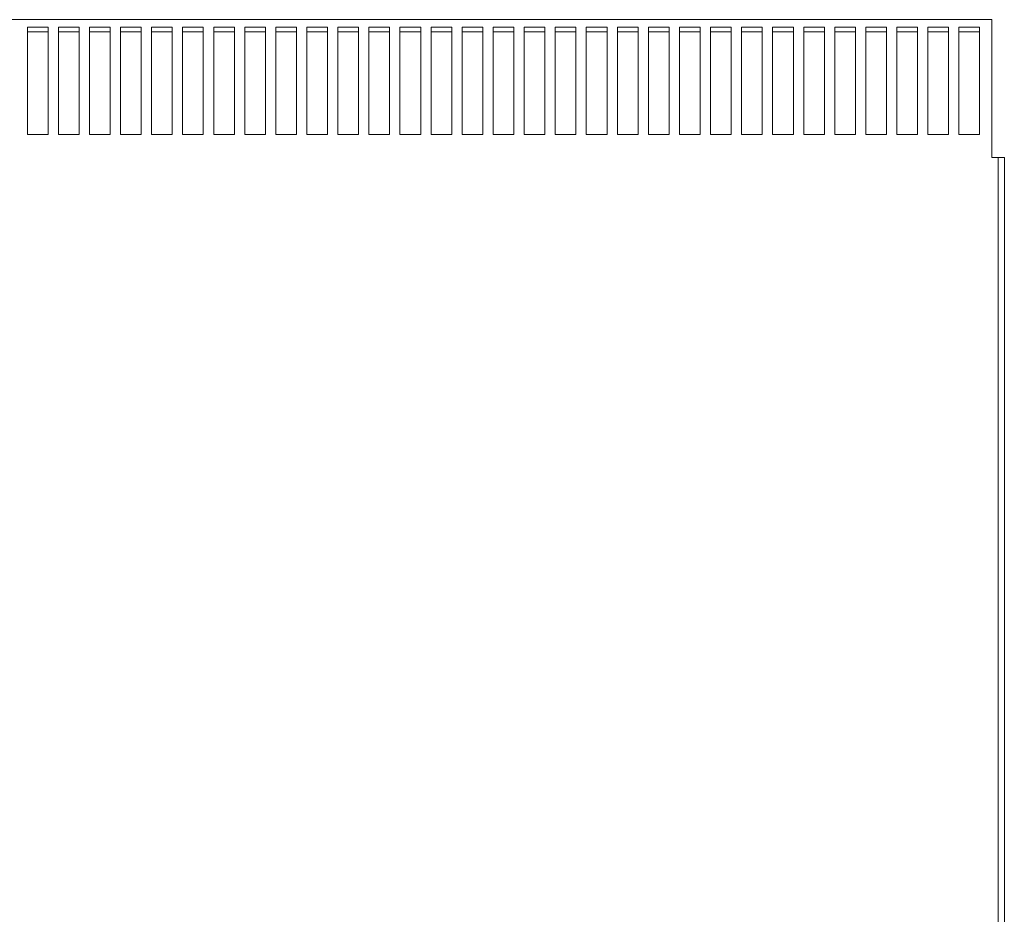
# Model space of a CAD drawing. Units: inches. Extents: x -58 to 287, y 46 to 224.
# Drawn here: x 137 to 149, y 158 to 169 of the extents above; entities that cross this region are included whole.
import ezdxf

# ---------------------------------------------------------------- set-up
doc = ezdxf.new("R2010")
doc.units = ezdxf.units.IN
doc.header["$MEASUREMENT"] = 0

msp = doc.modelspace()

# ---------------------------------------------------------------- linework, layer by layer
at = {"color": 7, "lineweight": 0}
for p, q in [((148.891, 169.163), (125.471, 169.163)), ((148.891, 167.611), (148.891, 169.163)), ((137.243, 167.774), (137.243, 169.074)), ((137.243, 169.074), (137.493, 169.074)), ((137.493, 169.017), (137.243, 169.017)), ((137.493, 169.074), (137.493, 167.774)), ((137.618, 167.774), (137.618, 169.074)), ((137.618, 169.074), (137.868, 169.074)), ((137.868, 169.017), (137.618, 169.017)), ((137.868, 169.074), (137.868, 167.774)), ((137.993, 167.774), (137.993, 169.074)), ((137.993, 169.074), (138.243, 169.074)), ((138.243, 169.017), (137.993, 169.017)), ((138.243, 169.074), (138.243, 167.774)), ((138.368, 167.774), (138.368, 169.074)), ((138.368, 169.074), (138.618, 169.074)), ((138.618, 169.017), (138.368, 169.017)), ((138.618, 169.074), (138.618, 167.774)), ((138.743, 167.774), (138.743, 169.074)), ((138.743, 169.074), (138.993, 169.074)), ((138.993, 169.017), (138.743, 169.017)), ((138.993, 169.074), (138.993, 167.774)), ((139.118, 167.774), (139.118, 169.074)), ((139.118, 169.074), (139.368, 169.074)), ((139.368, 169.017), (139.118, 169.017)), ((139.368, 169.074), (139.368, 167.774)), ((139.493, 167.774), (139.493, 169.074)), ((139.493, 169.074), (139.743, 169.074)), ((139.743, 169.017), (139.493, 169.017)), ((139.743, 169.074), (139.743, 167.774)), ((139.868, 167.774), (139.868, 169.074)), ((139.868, 169.074), (140.118, 169.074)), ((140.118, 169.017), (139.868, 169.017)), ((140.118, 169.074), (140.118, 167.774)), ((140.243, 167.774), (140.243, 169.074)), ((140.243, 169.074), (140.493, 169.074)), ((140.493, 169.017), (140.243, 169.017)), ((140.493, 169.074), (140.493, 167.774)), ((140.618, 167.774), (140.618, 169.074)), ((140.618, 169.074), (140.868, 169.074)), ((140.868, 169.017), (140.618, 169.017)), ((140.868, 169.074), (140.868, 167.774)), ((140.993, 167.774), (140.993, 169.074)), ((140.993, 169.074), (141.243, 169.074)), ((141.243, 169.017), (140.993, 169.017)), ((141.243, 169.074), (141.243, 167.774)), ((141.368, 167.774), (141.368, 169.074)), ((141.368, 169.074), (141.618, 169.074)), ((141.618, 169.017), (141.368, 169.017)), ((141.618, 169.074), (141.618, 167.774)), ((141.743, 167.774), (141.743, 169.074)), ((141.743, 169.074), (141.993, 169.074)), ((141.993, 169.017), (141.743, 169.017)), ((141.993, 169.074), (141.993, 167.774)), ((142.118, 167.774), (142.118, 169.074)), ((142.118, 169.074), (142.368, 169.074)), ((142.368, 169.017), (142.118, 169.017)), ((142.368, 169.074), (142.368, 167.774)), ((142.493, 167.774), (142.493, 169.074)), ((142.493, 169.074), (142.743, 169.074)), ((142.743, 169.017), (142.493, 169.017)), ((142.743, 169.074), (142.743, 167.774)), ((142.868, 167.774), (142.868, 169.074)), ((142.868, 169.074), (143.118, 169.074)), ((143.118, 169.017), (142.868, 169.017)), ((143.118, 169.074), (143.118, 167.774)), ((143.243, 167.774), (143.243, 169.074)), ((143.243, 169.074), (143.493, 169.074)), ((143.493, 169.017), (143.243, 169.017)), ((143.493, 169.074), (143.493, 167.774)), ((143.618, 167.774), (143.618, 169.074)), ((143.618, 169.074), (143.868, 169.074)), ((143.868, 169.017), (143.618, 169.017)), ((143.868, 169.074), (143.868, 167.774)), ((143.993, 167.774), (143.993, 169.074)), ((143.993, 169.074), (144.243, 169.074)), ((144.243, 169.017), (143.993, 169.017)), ((144.243, 169.074), (144.243, 167.774)), ((144.368, 167.774), (144.368, 169.074)), ((144.368, 169.074), (144.618, 169.074)), ((144.618, 169.017), (144.368, 169.017)), ((144.618, 169.074), (144.618, 167.774)), ((144.743, 167.774), (144.743, 169.074)), ((144.743, 169.074), (144.993, 169.074)), ((144.993, 169.017), (144.743, 169.017)), ((144.993, 169.074), (144.993, 167.774)), ((145.118, 167.774), (145.118, 169.074)), ((145.118, 169.074), (145.368, 169.074)), ((145.368, 169.017), (145.118, 169.017)), ((145.368, 169.074), (145.368, 167.774)), ((145.493, 167.774), (145.493, 169.074)), ((145.493, 169.074), (145.743, 169.074)), ((145.743, 169.017), (145.493, 169.017)), ((145.743, 169.074), (145.743, 167.774)), ((145.868, 167.774), (145.868, 169.074)), ((145.868, 169.074), (146.118, 169.074)), ((146.118, 169.017), (145.868, 169.017)), ((146.118, 169.074), (146.118, 167.774)), ((146.243, 167.774), (146.243, 169.074)), ((146.243, 169.074), (146.493, 169.074)), ((146.493, 169.017), (146.243, 169.017)), ((146.493, 169.074), (146.493, 167.774)), ((146.618, 167.774), (146.618, 169.074)), ((146.618, 169.074), (146.868, 169.074)), ((146.868, 169.017), (146.618, 169.017)), ((146.868, 169.074), (146.868, 167.774)), ((146.993, 167.774), (146.993, 169.074)), ((146.993, 169.074), (147.243, 169.074)), ((147.243, 169.017), (146.993, 169.017)), ((147.243, 169.074), (147.243, 167.774)), ((147.368, 167.774), (147.368, 169.074)), ((147.368, 169.074), (147.618, 169.074)), ((147.618, 169.017), (147.368, 169.017)), ((147.618, 169.074), (147.618, 167.774)), ((147.743, 167.774), (147.743, 169.074)), ((147.743, 169.074), (147.993, 169.074)), ((147.993, 169.017), (147.743, 169.017)), ((147.993, 169.074), (147.993, 167.774)), ((148.118, 167.774), (148.118, 169.074)), ((148.118, 169.074), (148.368, 169.074)), ((148.368, 169.017), (148.118, 169.017)), ((148.368, 169.074), (148.368, 167.774)), ((148.493, 167.774), (148.493, 169.074)), ((148.493, 169.074), (148.743, 169.074)), ((148.743, 169.017), (148.493, 169.017)), ((148.743, 169.074), (148.743, 167.774)), ((137.493, 167.774), (137.243, 167.774)), ((137.868, 167.774), (137.618, 167.774)), ((138.243, 167.774), (137.993, 167.774)), ((138.618, 167.774), (138.368, 167.774)), ((138.993, 167.774), (138.743, 167.774)), ((139.368, 167.774), (139.118, 167.774)), ((139.743, 167.774), (139.493, 167.774)), ((140.118, 167.774), (139.868, 167.774)), ((140.493, 167.774), (140.243, 167.774)), ((140.868, 167.774), (140.618, 167.774)), ((141.243, 167.774), (140.993, 167.774)), ((141.618, 167.774), (141.368, 167.774)), ((141.993, 167.774), (141.743, 167.774)), ((142.368, 167.774), (142.118, 167.774)), ((142.743, 167.774), (142.493, 167.774)), ((143.118, 167.774), (142.868, 167.774)), ((143.493, 167.774), (143.243, 167.774)), ((143.868, 167.774), (143.618, 167.774)), ((144.243, 167.774), (143.993, 167.774)), ((144.618, 167.774), (144.368, 167.774)), ((144.993, 167.774), (144.743, 167.774)), ((145.368, 167.774), (145.118, 167.774)), ((145.743, 167.774), (145.493, 167.774)), ((146.118, 167.774), (145.868, 167.774)), ((146.493, 167.774), (146.243, 167.774)), ((146.868, 167.774), (146.618, 167.774)), ((147.243, 167.774), (146.993, 167.774)), ((147.618, 167.774), (147.368, 167.774)), ((147.993, 167.774), (147.743, 167.774)), ((148.368, 167.774), (148.118, 167.774)), ((148.743, 167.774), (148.493, 167.774)), ((148.891, 167.611), (148.891, 167.498)), ((148.966, 167.498), (148.891, 167.498)), ((148.891, 167.498), (148.891, 167.498)), ((148.966, 167.498), (149.041, 167.498)), ((148.966, 139.208), (148.966, 167.498)), ((149.041, 167.498), (149.041, 139.208))]:
    msp.add_line(p, q, dxfattribs=at)

doc.saveas('drawing.dxf')
